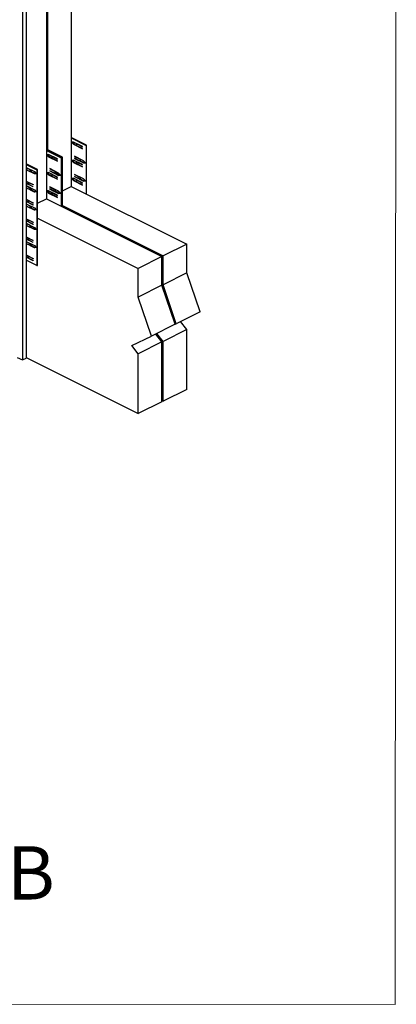
# Model space of a CAD drawing. Units: millimetres. Extents: x -1213 to 258, y -401 to 1678.
# Drawn here: x -237 to 258, y -401 to 892 of the extents above; entities that cross this region are included whole.
import ezdxf

# ---------------------------------------------------------------- set-up
doc = ezdxf.new("R2010")
doc.units = ezdxf.units.MM
doc.header["$MEASUREMENT"] = 0
doc.layers.get('0').update_dxf_attribs({"linetype": 'CONTINUOUS', "lineweight": 15})
doc.layers.add('OBJ', color=179, linetype='CONTINUOUS')
doc.styles.add('SLDTEXTSTYLE0', font='TXT', dxfattribs={"width": 0.605})

msp = doc.modelspace()

# ---------------------------------------------------------------- linework, layer by layer
at = {"color": 7, "linetype": 'Continuous', "lineweight": 25}
for p, q in [((-168.9, 1062.2), (-168.9, 673.2)), ((-201.6, 1045.9), (-201.6, 656.9)), ((-200.1, 1046.6), (-200.1, 721.2)), ((-233.2, 1004.6), (-233.2, 445.2)), ((-228.3, 1007), (-228.3, 447.6)), ((-148.7, 727.4), (-168.9, 737.5)), ((-168.9, 736.8), (-149.5, 727)), ((-166, 731.4), (-168.4, 731.2)), ((-168.4, 731.2), (-166, 728.5)), ((-167.5, 731.3), (-165.3, 728.8)), ((-154.3, 725.6), (-166, 731.4)), ((-165.3, 728.8), (-166, 728.5)), ((-166, 728.5), (-154.3, 722.6)), ((-165.3, 728.8), (-161.6, 727)), ((-161.6, 726.6), (-161.6, 728.9)), ((-161.6, 728.9), (-154.3, 725.3)), ((-154.3, 722.9), (-161.6, 726.6)), ((-154.3, 725.3), (-154.3, 725.6)), ((-148.7, 727.4), (-149.5, 727)), ((-149.5, 727), (-149.5, 663.5)), ((-148.7, 663.1), (-148.7, 727.4)), ((-180.6, 711.5), (-201.6, 721.9)), ((-201.6, 721.2), (-181.4, 711.1)), ((-201.6, 720.5), (-182.1, 710.7)), ((-198.6, 715.1), (-201.1, 714.8)), ((-201.1, 714.8), (-198.6, 712.1)), ((-200.1, 715), (-197.9, 712.5)), ((-187, 709.3), (-198.6, 715.1)), ((-197.9, 712.5), (-198.6, 712.1)), ((-198.6, 712.1), (-187, 706.3)), ((-197.9, 712.5), (-194.2, 710.7)), ((-196.4, 711.8), (-196.4, 712.1)), ((-196.4, 712.1), (-194.2, 711)), ((-196.1, 711.9), (-196.4, 711.8)), ((-194.2, 710.7), (-196.4, 711.8)), ((-194.2, 710.2), (-194.2, 712.6)), ((-194.2, 712.6), (-187, 709)), ((-181.4, 711.1), (-180.6, 711.5)), ((-180.6, 646.4), (-180.6, 711.5)), ((-152.9, 707), (-164.6, 712.8)), ((-164.6, 712.8), (-164.6, 712.5)), ((-164.6, 712.5), (-164.3, 712.7)), ((-164.6, 712.5), (-157.3, 708.9)), ((-154.3, 722.6), (-154.3, 722.9)), ((-213.2, 695.2), (-228.3, 702.7)), ((-228.3, 701.9), (-214, 694.8)), ((-187, 706.6), (-194.2, 710.2)), ((-187, 709), (-187, 709.3)), ((-187, 706.3), (-187, 706.6)), ((-181.4, 711.1), (-182.1, 710.7)), ((-182.1, 710.7), (-182.1, 647.2)), ((-181.4, 711.1), (-181.4, 646.8)), ((-166, 707.6), (-168.4, 707.3)), ((-168.4, 707.3), (-166, 704.6)), ((-167.5, 707.4), (-165.3, 705)), ((-154.3, 701.8), (-166, 707.6)), ((-165.3, 705), (-166, 704.6)), ((-166, 704.6), (-154.3, 698.8)), ((-165.3, 705), (-161.6, 703.2)), ((-157.3, 706.5), (-164.6, 710.1)), ((-164.6, 710.1), (-164.6, 709.8)), ((-164.6, 709.8), (-164.3, 710)), ((-164.6, 709.8), (-152.9, 704)), ((-161.6, 702.7), (-161.6, 705.1)), ((-161.6, 705.1), (-154.3, 701.5)), ((-154.3, 699.1), (-161.6, 702.7)), ((-157.3, 708.9), (-157.3, 706.5)), ((-157.2, 706.7), (-157.2, 709.1)), ((-157.2, 706.9), (-152.1, 704.4)), ((-154.3, 701.5), (-154.3, 701.8)), ((-154.3, 698.8), (-154.3, 699.1)), ((-150.4, 704.3), (-152.9, 707)), ((-152.9, 704), (-152.1, 704.4)), ((-152.9, 704), (-150.4, 704.3)), ((-152.1, 704.4), (-150.7, 704.5)), ((-228.3, 698), (-217.4, 692.6)), ((-228.3, 697.7), (-223.3, 695.3)), ((-228.3, 695.4), (-223.3, 692.9)), ((-217.4, 689.6), (-228.3, 695.1)), ((-223.3, 695.3), (-223.3, 692.9)), ((-216.6, 690), (-221.6, 692.5)), ((-221, 692.5), (-221, 694.4)), ((-217.4, 692.6), (-215, 689.9)), ((-217.4, 689.6), (-216.6, 690)), ((-215, 689.9), (-217.4, 689.6)), ((-215.2, 690.2), (-216.6, 690)), ((-214, 694.8), (-213.2, 695.2)), ((-214, 694.8), (-214, 569.2)), ((-213.2, 569.5), (-213.2, 695.2)), ((-198.6, 691.3), (-201.1, 691)), ((-201.1, 691), (-198.6, 688.3)), ((-200.1, 691.1), (-197.9, 688.7)), ((-187, 685.4), (-198.6, 691.3)), ((-197.9, 688.7), (-198.6, 688.3)), ((-198.6, 688.3), (-187, 682.5)), ((-197.9, 688.7), (-194.2, 686.9)), ((-185.5, 690.7), (-197.2, 696.5)), ((-197.2, 696.5), (-197.2, 696.2)), ((-197.2, 696.2), (-196.9, 696.4)), ((-197.2, 696.2), (-189.9, 692.6)), ((-189.9, 690.2), (-197.2, 693.8)), ((-197.2, 693.8), (-197.2, 693.5)), ((-197.2, 693.5), (-196.9, 693.7)), ((-197.2, 693.5), (-185.5, 687.7)), ((-196.4, 688.2), (-194.2, 687.1)), ((-196.4, 687.9), (-196.4, 688.2)), ((-196.4, 687.9), (-196.1, 688.1)), ((-194.2, 686.9), (-196.4, 687.9)), ((-194.2, 686.4), (-194.2, 688.8)), ((-194.2, 688.8), (-187, 685.1)), ((-187, 682.8), (-194.2, 686.4)), ((-189.9, 690.4), (-189.9, 692.7)), ((-189.9, 692.6), (-189.9, 690.2)), ((-186.2, 689.1), (-189.9, 690.9)), ((-186.2, 688.8), (-189.9, 690.6)), ((-189.9, 690.6), (-184.8, 688.1)), ((-186.2, 689.1), (-186.2, 688.8)), ((-183.1, 688), (-185.5, 690.7)), ((-185.5, 687.7), (-184.8, 688.1)), ((-185.5, 687.7), (-183.1, 688)), ((-184.8, 688.1), (-183.3, 688.2)), ((-152.9, 683.1), (-164.6, 689)), ((-164.6, 689), (-164.6, 688.7)), ((-164.6, 688.7), (-164.3, 688.8)), ((-164.6, 688.7), (-157.3, 685)), ((-157.3, 682.7), (-164.6, 686.3)), ((-164.6, 686.3), (-164.6, 686)), ((-164.6, 686), (-164.3, 686.2)), ((-164.6, 686), (-152.9, 680.2)), ((-228.3, 680.2), (-218.8, 675.5)), ((-225.4, 676.5), (-228.3, 677.9)), ((-218.8, 672.5), (-228.3, 677.2)), ((-228.3, 674.2), (-217.4, 668.8)), ((-228.3, 673.9), (-223.3, 671.4)), ((-225.4, 678.7), (-225.4, 676.6)), ((-224.6, 675.7), (-224.6, 678)), ((-218.8, 675.2), (-224.6, 678)), ((-218.8, 672.8), (-224.6, 675.7)), ((-218.8, 675.5), (-218.8, 675.2)), ((-218.8, 672.8), (-218.8, 672.5)), ((-185.5, 666.8), (-197.2, 672.7)), ((-197.2, 672.7), (-197.2, 672.4)), ((-187, 685.1), (-187, 685.4)), ((-187, 682.5), (-187, 682.8)), ((-180.6, 667.4), (-168.9, 673.2)), ((-168.9, 673.2), (-17.2, 597.3)), ((-166, 683.8), (-168.4, 683.5)), ((-168.4, 683.5), (-166, 680.8)), ((-167.5, 683.6), (-165.3, 681.2)), ((-154.3, 677.9), (-166, 683.8)), ((-165.3, 681.2), (-166, 680.8)), ((-166, 680.8), (-154.3, 674.9)), ((-165.3, 681.2), (-161.6, 679.3)), ((-161.6, 678.9), (-161.6, 681.3)), ((-161.6, 681.3), (-154.3, 677.6)), ((-154.3, 675.2), (-161.6, 678.9)), ((-157.3, 685), (-157.3, 682.7)), ((-157.2, 682.8), (-157.2, 685.2)), ((-157.2, 683.1), (-152.1, 680.5)), ((-154.3, 677.6), (-154.3, 677.9)), ((-154.3, 674.9), (-154.3, 675.2)), ((-150.4, 680.4), (-152.9, 683.1)), ((-152.9, 680.2), (-152.1, 680.5)), ((-152.9, 680.2), (-150.4, 680.4)), ((-152.1, 680.5), (-150.7, 680.7)), ((-228.3, 671.5), (-223.3, 669)), ((-217.4, 665.8), (-228.3, 671.2)), ((-223.3, 671.4), (-223.3, 669)), ((-216.6, 666.2), (-221.6, 668.7)), ((-221, 668.7), (-221, 670.6)), ((-217.4, 668.8), (-215, 666.1)), ((-216.6, 666.2), (-217.4, 665.8)), ((-215, 666.1), (-217.4, 665.8)), ((-215.2, 666.3), (-216.6, 666.2)), ((-198.6, 667.4), (-201.1, 667.2)), ((-201.1, 667.2), (-198.6, 664.5)), ((-200.1, 667.3), (-197.9, 664.8)), ((-187, 661.6), (-198.6, 667.4)), ((-197.9, 664.8), (-198.6, 664.5)), ((-198.6, 664.5), (-187, 658.6)), ((-197.9, 664.8), (-194.2, 663)), ((-197.2, 672.4), (-196.9, 672.5)), ((-197.2, 672.4), (-189.9, 668.7)), ((-189.9, 666.3), (-197.2, 670)), ((-197.2, 670), (-197.2, 669.7)), ((-197.2, 669.7), (-196.9, 669.8)), ((-197.2, 669.7), (-185.5, 663.9)), ((-196.4, 664.1), (-196.4, 664.4)), ((-196.4, 664.4), (-194.2, 663.3)), ((-196.4, 664.1), (-196.1, 664.3)), ((-194.2, 663), (-196.4, 664.1)), ((-194.2, 662.6), (-194.2, 664.9)), ((-194.2, 664.9), (-187, 661.3)), ((-187, 658.9), (-194.2, 662.6)), ((-189.9, 666.5), (-189.9, 668.9)), ((-189.9, 668.7), (-189.9, 666.3)), ((-186.2, 665.3), (-189.9, 667.1)), ((-186.2, 665), (-189.9, 666.8)), ((-189.9, 666.8), (-184.8, 664.2)), ((-187, 661.3), (-187, 661.6)), ((-186.2, 665.3), (-186.2, 665)), ((-183.1, 664.1), (-185.5, 666.8)), ((-185.5, 663.9), (-184.8, 664.2)), ((-185.5, 663.9), (-183.1, 664.1)), ((-184.8, 664.2), (-183.3, 664.4)), ((-228.3, 656.3), (-218.8, 651.6)), ((-225.4, 652.7), (-228.3, 654.1)), ((-218.8, 648.6), (-228.3, 653.3)), ((-228.3, 650.4), (-217.4, 644.9)), ((-228.3, 650.1), (-223.3, 647.6)), ((-228.3, 647.7), (-223.3, 645.2)), ((-217.4, 642), (-228.3, 647.4)), ((-225.4, 654.9), (-225.4, 652.8)), ((-224.6, 651.8), (-224.6, 654.2)), ((-218.8, 651.3), (-224.6, 654.2)), ((-218.8, 648.9), (-224.6, 651.8)), ((-223.3, 647.6), (-223.3, 645.2)), ((-221, 644.8), (-221, 646.8)), ((-218.8, 651.6), (-218.8, 651.3)), ((-218.8, 648.9), (-218.8, 648.6)), ((-213.2, 651), (-201.6, 656.9)), ((-201.6, 656.9), (-49.8, 581)), ((-187, 658.6), (-187, 658.9)), ((-180.6, 647.9), (-48.3, 581.8)), ((-216.6, 642.3), (-221.6, 644.8)), ((-217.4, 644.9), (-215, 642.2)), ((-216.6, 642.3), (-217.4, 642)), ((-215, 642.2), (-217.4, 642)), ((-215.2, 642.5), (-216.6, 642.3)), ((-228.3, 630.8), (-218.8, 626.1)), ((-225.4, 627.2), (-228.3, 628.6)), ((-218.8, 623.1), (-228.3, 627.9)), ((-228.3, 624.9), (-217.4, 619.4)), ((-228.3, 624.6), (-223.3, 622.1)), ((-228.3, 622.2), (-223.3, 619.7)), ((-217.4, 616.5), (-228.3, 621.9)), ((-225.4, 629.4), (-225.4, 627.3)), ((-224.6, 626.3), (-224.6, 628.7)), ((-218.8, 625.8), (-224.6, 628.7)), ((-218.8, 623.4), (-224.6, 626.3)), ((-223.3, 622.1), (-223.3, 619.7)), ((-221, 619.3), (-221, 621.3)), ((-218.8, 626.1), (-218.8, 625.8)), ((-218.8, 623.4), (-218.8, 623.1)), ((-213.2, 631.6), (-81, 565.4)), ((-216.6, 616.8), (-221.6, 619.3)), ((-217.4, 619.4), (-215, 616.7)), ((-216.6, 616.8), (-217.4, 616.5)), ((-215, 616.7), (-217.4, 616.5)), ((-215.2, 617), (-216.6, 616.8)), ((-228.3, 607), (-218.8, 602.3)), ((-225.4, 603.3), (-228.3, 604.8)), ((-218.8, 599.3), (-228.3, 604)), ((-228.3, 601), (-217.4, 595.6)), ((-228.3, 600.7), (-223.3, 598.3)), ((-228.3, 598.4), (-223.3, 595.9)), ((-217.4, 592.6), (-228.3, 598.1)), ((-225.4, 605.6), (-225.4, 603.5)), ((-224.6, 602.5), (-224.6, 604.9)), ((-218.8, 602), (-224.6, 604.9)), ((-218.8, 599.6), (-224.6, 602.5)), ((-223.3, 598.3), (-223.3, 595.9)), ((-216.6, 593), (-221.6, 595.5)), ((-221, 595.5), (-221, 597.4)), ((-218.8, 602.3), (-218.8, 602)), ((-218.8, 599.6), (-218.8, 599.3)), ((-217.4, 595.6), (-215, 592.9)), ((-17.2, 597.3), (-48.3, 581.8)), ((-17.2, 559.7), (-17.2, 597.3)), ((-228.3, 583.2), (-218.8, 578.5)), ((-217.4, 592.6), (-216.6, 593)), ((-215, 592.9), (-217.4, 592.6)), ((-215.2, 593.2), (-216.6, 593)), ((-225.4, 579.5), (-228.3, 580.9)), ((-218.8, 575.5), (-228.3, 580.2)), ((-214, 569.2), (-228.3, 576.3)), ((-225.4, 581.7), (-225.4, 579.6)), ((-224.6, 578.6), (-224.6, 581)), ((-218.8, 578.2), (-224.6, 581)), ((-218.8, 575.8), (-224.6, 578.6)), ((-218.8, 578.5), (-218.8, 578.2)), ((-218.8, 575.8), (-218.8, 575.5)), ((-214, 569.2), (-213.2, 569.5)), ((-49.8, 581), (-81, 565.4)), ((-49.8, 543.4), (-49.8, 581)), ((-48.3, 544.1), (-48.3, 581.8)), ((-81, 527.8), (-81, 565.4)), ((-17.2, 559.7), (-48.3, 544.1)), ((0.3, 508.4), (-17.2, 559.7)), ((-49.8, 543.4), (-81, 527.8)), ((-32.4, 492.1), (-49.8, 543.4)), ((-30.9, 492.8), (-48.3, 544.1)), ((-63.5, 476.5), (-81, 527.8)), ((0.3, 508.4), (-30.9, 492.8)), ((-32.4, 492.1), (-63.5, 476.5)), ((-32.4, 492.1), (-30.9, 492.8)), ((-17.2, 485.1), (-25.2, 495.6)), ((-49.8, 468.8), (-57.8, 479.3)), ((-48.3, 469.6), (-56.3, 480.1)), ((-17.2, 485.1), (-48.3, 469.6)), ((-17.2, 406.6), (-17.2, 485.1)), ((-89.2, 464), (-63.5, 476.5)), ((-49.8, 468.8), (-81, 453.3)), ((-49.8, 390.3), (-49.8, 468.8)), ((-48.3, 391.1), (-48.3, 469.6)), ((-81, 453.3), (-89.2, 464)), ((-81, 374.7), (-81, 453.3)), ((-240.1, 448.6), (-233.2, 445.2)), ((-233.2, 445.2), (-228.3, 447.6)), ((-228.3, 448.4), (-81, 374.7)), ((-17.2, 406.6), (-48.3, 391.1)), ((-49.8, 390.3), (-81, 374.7)), ((-49.8, 391.8), (-48.3, 391.1))]:
    msp.add_line(p, q, dxfattribs=at)
msp.add_lwpolyline([(258.2, 1678.5), (-1213.4, 1678.5), (-1213.4, -401.1), (256.8, -401.3)], close=True)
at = {"color": 7, "linetype": 'Continuous', "lineweight": 25, "flags": 128}
for points in [[(-161, 728.9), (-161.3, 729), (-161.6, 728.9)], [(-193.7, 712.6), (-193.9, 712.6), (-194.2, 712.6)], [(-161, 705.1), (-161.3, 705.1), (-161.6, 705.1)], [(-157.3, 709.2), (-157.2, 709), (-157.3, 708.9)], [(-157.2, 706.7), (-157.2, 706.7), (-157.3, 706.5)], [(-193.7, 688.8), (-193.9, 688.8), (-194.2, 688.8)], [(-189.9, 692.9), (-189.9, 692.7), (-189.9, 692.6)], [(-189.9, 690.4), (-189.9, 690.3), (-189.9, 690.2)], [(-161, 681.3), (-161.3, 681.3), (-161.6, 681.3)], [(-157.3, 685.3), (-157.2, 685.2), (-157.3, 685)], [(-157.2, 682.8), (-157.2, 682.8), (-157.3, 682.7)], [(-193.7, 665), (-193.9, 665), (-194.2, 664.9)], [(-189.9, 669), (-189.9, 668.9), (-189.9, 668.7)], [(-189.9, 666.5), (-189.9, 666.5), (-189.9, 666.3)]]:
    msp.add_lwpolyline(points, dxfattribs=at)
at = {"color": 7, "linetype": 'Continuous', "lineweight": 25}
for centre, radius, start, end in [((-221.6, 699), 4.08, 244.7944, 264.3144), ((-221.4, 697.1), 4.64, 245.8032, 274.6074), ((-224.2, 676.8), 1.18, 187.2433, 252.0352), ((-224, 679.4), 1.5, 208.6025, 247.1194), ((-221.6, 675.1), 4.08, 244.7944, 264.3144), ((-221.4, 673.3), 4.64, 245.8032, 274.6074), ((-224.2, 652.9), 1.18, 187.2433, 252.0352), ((-224, 655.6), 1.5, 208.6025, 247.1194), ((-221.6, 651.3), 4.08, 244.7944, 264.3144), ((-221.4, 649.4), 4.64, 245.8032, 274.6074), ((-224.2, 627.4), 1.18, 187.2433, 252.0352), ((-224, 630.1), 1.5, 208.6025, 247.1194), ((-221.6, 625.8), 4.08, 244.7944, 264.3144), ((-221.4, 623.9), 4.64, 245.8032, 274.6074), ((-224.2, 603.6), 1.18, 187.2433, 252.0352), ((-224, 606.3), 1.5, 208.6025, 247.1194), ((-221.6, 602), 4.08, 244.7944, 264.3144), ((-221.4, 600.1), 4.64, 245.8032, 274.6074), ((-224.2, 579.8), 1.18, 187.2433, 252.0352), ((-224, 582.4), 1.5, 208.6025, 247.1194)]:
    msp.add_arc(centre, radius, start, end, dxfattribs=at)

# ---------------------------------------------------------------- texts
at = {"layer": 'OBJ', "color": 7, "insert": (-727.7, -76.9), "char_height": 70, "attachment_point": 1, "style": 'SLDTEXTSTYLE0'}
msp.add_mtext('{\\fArial|b0|i0|c0|p34;MITEK  GTD1T2H3B}', dxfattribs=at)

doc.saveas('drawing.dxf')
